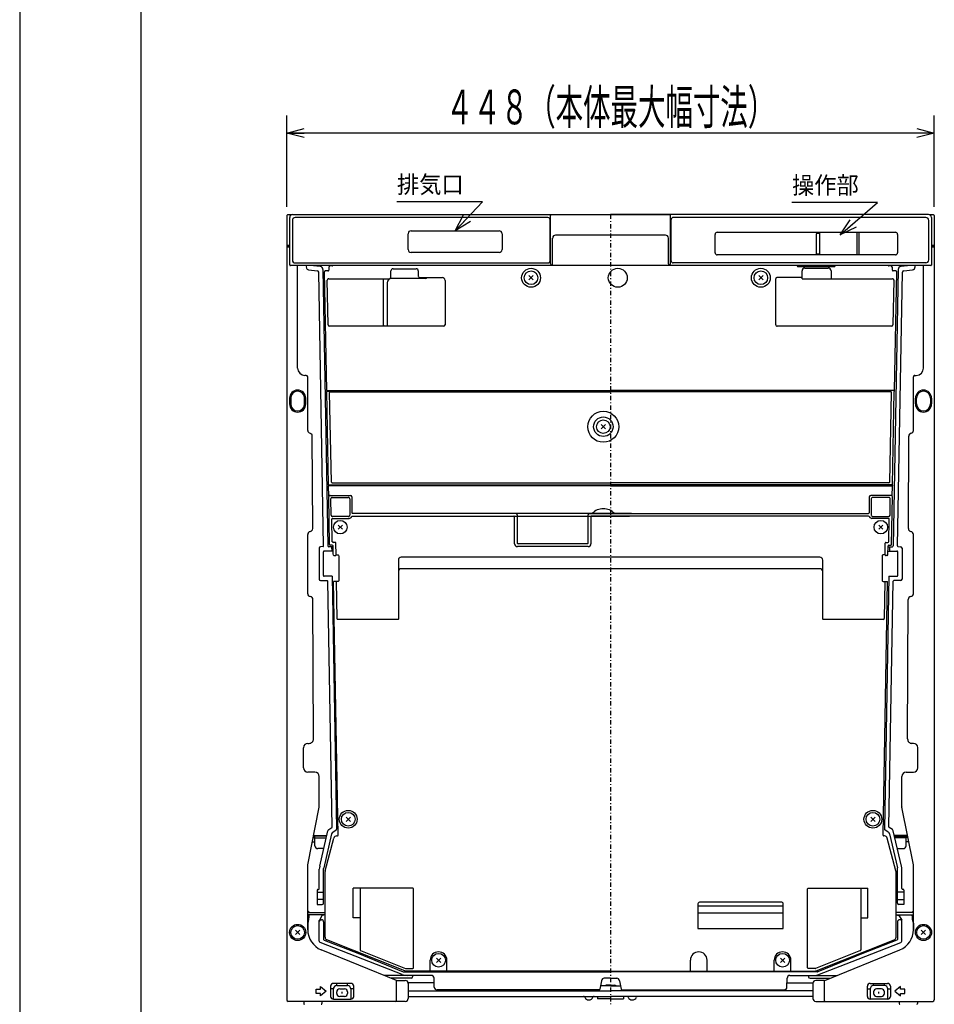
# Model space of a CAD drawing. Extents: x 0 to 420, y 0 to 297.
# Drawn here: x 0 to 105, y 67 to 180 of the extents above; entities that cross this region are included whole.
import ezdxf

# ---------------------------------------------------------------- set-up
doc = ezdxf.new("R2010")
doc.units = 0
doc.header["$MEASUREMENT"] = 0
doc.linetypes.add('CENTER', pattern=[1, 0.5, -0.25, 0, -0.25])
doc.layers.get('0').update_dxf_attribs({"color": 3})
for name, color, linetype in [('1', 7, 'Continuous'), ('82', 6, 'Continuous'), ('91', 191, 'Continuous'), ('93', 2, 'Continuous'), ('99', 3, 'Continuous')]:
    doc.layers.add(name, color=color, linetype=linetype)
doc.styles.add('ZU_SHPTB00003', font='monotxt', dxfattribs={"bigfont": 'bigfont'})
doc.styles.add('ZU_SHPTB00012', font='monotxt', dxfattribs={"width": 0.583333, "bigfont": 'bigfont'})
doc.dimstyles.new('ZU_DIMST37', dxfattribs={"dimtxt": 4, "dimasz": 2, "dimexe": 2, "dimexo": 1, "dimgap": 1, "dimtad": 3, "dimdec": 0, "dimzin": 0, "dimdsep": 46, "dimtxsty": 'ZU_SHPTB00012', "dimblk1": 'OPEN30', "dimblk2": 'OPEN30', "dimsah": 1, "dimcen": 0.09, "dimadec": 0, "dimazin": 0, "dimtfac": 1, "dimtdec": 0, "dimtmove": 0, "dimatfit": 3, "dimfxl": 1, "dimtolj": 1, "dimarcsym": 0})
doc.dimstyles.new('ZU_DIMST52', dxfattribs={"dimtxt": 0.18, "dimasz": 2, "dimexe": 0.18, "dimexo": 0.0625, "dimgap": 0.09, "dimtad": 0, "dimtih": 1, "dimtoh": 1, "dimdec": 4, "dimzin": 0, "dimdsep": 46, "dimtxsty": 'Standard', "dimblk": 'OPEN30', "dimcen": 0.09, "dimadec": 0, "dimazin": 0, "dimtfac": 1, "dimtdec": 4, "dimtofl": 0, "dimtmove": 0, "dimatfit": 3, "dimldrblk": 'OPEN30', "dimfxl": 1, "dimtolj": 1, "dimtzin": 0, "dimarcsym": 0})
doc.dimstyles.new('ZU_DIMST53', dxfattribs={"dimtxt": 0.18, "dimasz": 2, "dimexe": 0.18, "dimexo": 0.0625, "dimgap": 0.09, "dimtad": 0, "dimtih": 1, "dimtoh": 1, "dimdec": 4, "dimzin": 0, "dimdsep": 46, "dimtxsty": 'Standard', "dimblk": 'OPEN30', "dimcen": 0.09, "dimadec": 0, "dimazin": 0, "dimtfac": 1, "dimtdec": 4, "dimtofl": 0, "dimtmove": 0, "dimatfit": 3, "dimldrblk": 'OPEN30', "dimfxl": 1, "dimtolj": 1, "dimtzin": 0, "dimarcsym": 0})

# ---------------------------------------------------------------- blocks, each defined once
blk = doc.blocks.new('_OPEN30')
at = {"layer": '82', "color": 0, "linetype": 'Continuous', "lineweight": -3}
for p, q in [((-1, 0.267949), (0, 0)), ((0, 0), (-1, -0.267949)), ((0, 0), (-1, 0))]:
    blk.add_line(p, q, dxfattribs=at)
blk = doc.blocks.new('*D36')
at = {"layer": '91', "color": 0, "linetype": 'Continuous', "lineweight": -3}
for p, q in [((30.799397, 158.461502), (30.799397, 168.982651)), ((105.466087, 158.461502), (105.466087, 168.982651)), ((105.466087, 166.982651), (30.799397, 166.982651))]:
    blk.add_line(p, q, dxfattribs=at)
at = {"layer": '91', "color": 7, "linetype": 'Continuous', "lineweight": -3, "xscale": 2, "yscale": 2, "zscale": 2, "rotation": 180}
blk.add_blockref('_OPEN30', (30.799397, 166.982651), dxfattribs=at)
at = {"layer": '91', "color": 7, "linetype": 'Continuous', "lineweight": -3, "xscale": 2, "yscale": 2, "zscale": 2}
blk.add_blockref('_OPEN30', (105.466087, 166.982651), dxfattribs=at)
at = {"layer": '91', "color": 0, "linetype": 'Continuous', "lineweight": -3, "insert": (68.132713, 167.98259), "char_height": 4, "attachment_point": 8, "style": 'ZU_SHPTB00012'}
blk.add_mtext('\\W0.70;\\A1;\\W0.58;４４８（本体最大幅寸法）', dxfattribs=at)

msp = doc.modelspace()

# ---------------------------------------------------------------- linework, layer by layer
at = {"color": 7, "linetype": 'Continuous', "lineweight": -3}
for p, q in [((30.799, 157.462), (30.799, 67.045)), ((31.315, 157.545), (30.883, 157.545)), ((31.133, 151.783), (31.133, 157.248)), ((31.441, 156.903), (31.441, 152.337)), ((31.466, 157.581), (68.133, 157.581)), ((60.908, 157.237), (31.774, 157.237)), ((61.158, 152.253), (61.158, 156.987)), ((61.223, 157.462), (61.223, 157.465)), ((61.223, 157.462), (61.223, 157.465)), ((61.223, 151.887), (61.223, 157.462)), ((74.959, 157.545), (61.302, 157.545)), ((104.799, 157.581), (68.133, 157.581)), ((104.799, 157.581), (68.966, 157.581)), ((75.042, 151.887), (75.042, 157.462)), ((75.108, 152.253), (75.108, 156.987)), ((104.491, 157.245), (75.358, 157.245)), ((104.824, 152.345), (104.824, 156.912)), ((105.383, 157.545), (104.951, 157.545)), ((105.133, 157.248), (105.133, 151.758)), ((105.466, 157.462), (105.466, 67.045)), ((45.124, 155.712), (55.291, 155.712)), ((80.441, 155.545), (100.974, 155.545)), ((92.216, 155.545), (92.216, 152.928)), ((96.549, 155.545), (96.549, 152.928)), ((96.799, 152.928), (96.799, 155.545)), ((44.791, 153.545), (44.791, 155.378)), ((55.624, 155.378), (55.624, 153.545)), ((61.457, 151.887), (61.457, 154.878)), ((74.475, 155.212), (61.791, 155.212)), ((74.808, 151.887), (74.808, 154.878)), ((80.191, 153.178), (80.191, 155.295)), ((91.883, 153.062), (91.883, 155.378)), ((91.885, 153.062), (91.885, 155.378)), ((91.935, 155.428), (92.166, 155.428)), ((101.224, 155.295), (101.224, 153.178)), ((30.799, 154.045), (31.133, 154.045)), ((30.799, 153.878), (31.133, 153.878)), ((31.133, 153.962), (30.883, 153.962)), ((30.983, 153.962), (30.983, 154.045)), ((105.133, 154.045), (105.466, 154.045)), ((105.133, 153.962), (105.383, 153.962)), ((105.133, 153.878), (105.466, 153.878)), ((105.283, 154.045), (105.283, 153.962)), ((55.291, 153.212), (45.124, 153.212)), ((100.974, 152.928), (80.441, 152.928)), ((92.166, 153.012), (91.935, 153.012)), ((105.049, 151.7), (31.216, 151.7)), ((31.774, 152.003), (60.908, 152.003)), ((32.046, 139.874), (32.046, 151.68)), ((32.763, 151.255), (32.768, 151.256)), ((33.315, 151.214), (34.327, 151.11)), ((34.672, 151.577), (33.476, 151.7)), ((34.971, 151.251), (35.548, 119.377)), ((35.403, 137.302), (35.134, 150.993)), ((35.549, 151.078), (35.218, 151.078)), ((35.633, 151.495), (35.633, 151.161)), ((36.049, 151.662), (35.799, 151.662)), ((42.799, 150.35), (42.799, 151.078)), ((43.049, 151.328), (45.716, 151.328)), ((45.966, 151.078), (45.966, 150.495)), ((104.491, 152.003), (75.358, 152.003)), ((89.801, 151.58), (93.881, 151.58)), ((90.209, 150.184), (90.209, 151.078)), ((90.542, 151.412), (93.223, 151.412)), ((93.557, 151.078), (93.557, 150.184)), ((100.466, 151.662), (100.216, 151.662)), ((100.633, 151.161), (100.633, 151.495)), ((101.048, 151.078), (100.716, 151.078)), ((101.294, 151.251), (100.718, 119.377)), ((100.862, 137.302), (101.131, 150.993)), ((102.775, 151.7), (101.593, 151.576)), ((101.938, 151.11), (102.951, 151.216)), ((103.249, 151.547), (103.249, 151.7)), ((104.219, 139.874), (104.219, 151.7)), ((35.048, 119.384), (34.477, 150.947)), ((35.566, 144.886), (35.465, 150.014)), ((35.631, 150.184), (42.633, 150.184)), ((41.957, 144.824), (41.957, 150.184)), ((46.799, 150.212), (42.883, 150.212)), ((46.133, 150.328), (48.716, 150.328)), ((49.049, 149.995), (49.049, 144.889)), ((87.194, 144.889), (87.194, 150.184)), ((87.36, 150.35), (90.209, 150.35)), ((90.209, 150.184), (100.634, 150.184)), ((100.801, 150.014), (100.7, 144.886)), ((101.218, 119.384), (101.789, 150.947)), ((42.383, 149.712), (42.383, 144.723)), ((48.883, 144.723), (35.732, 144.723)), ((41.966, 144.736), (41.961, 144.741)), ((41.966, 144.723), (41.966, 144.736)), ((100.534, 144.723), (87.36, 144.723)), ((32.046, 140.712), (32.049, 140.712)), ((104.219, 140.712), (104.216, 140.712)), ((33.049, 139.041), (32.879, 139.041)), ((33.216, 132.693), (33.216, 138.874)), ((103.049, 132.693), (103.049, 138.874)), ((103.216, 139.045), (103.383, 139.045)), ((103.216, 139.041), (103.386, 139.041)), ((31.115, 136.412), (31.115, 135.745)), ((31.249, 136.412), (31.249, 135.745)), ((32.85, 135.745), (32.85, 136.412)), ((32.984, 135.745), (32.984, 136.412)), ((35.403, 137.302), (68.133, 137.302)), ((35.405, 137.219), (68.133, 137.219)), ((35.405, 137.219), (35.41, 137.192)), ((35.621, 126.438), (35.41, 137.192)), ((35.944, 126.743), (35.741, 137.077)), ((35.824, 137.162), (68.133, 137.162)), ((100.862, 137.302), (68.133, 137.302)), ((100.441, 137.162), (68.133, 137.162)), ((100.322, 126.743), (100.525, 137.077)), ((100.644, 126.438), (100.855, 137.192)), ((100.86, 137.219), (100.855, 137.192)), ((103.282, 135.745), (103.282, 136.412)), ((103.415, 135.745), (103.415, 136.412)), ((105.017, 136.412), (105.017, 135.745)), ((105.15, 136.412), (105.15, 135.745)), ((33.786, 121.375), (33.744, 132.042)), ((102.48, 121.375), (102.522, 132.042)), ((35.621, 126.438), (68.133, 126.438)), ((35.624, 126.355), (35.628, 126.328)), ((68.133, 126.328), (35.628, 126.328)), ((35.652, 125.124), (35.628, 126.328)), ((36.027, 126.662), (68.133, 126.662)), ((100.239, 126.662), (68.133, 126.662)), ((100.644, 126.438), (68.133, 126.438)), ((68.133, 126.328), (100.637, 126.328)), ((100.613, 125.124), (100.637, 126.328)), ((100.642, 126.355), (100.637, 126.328)), ((35.731, 119.543), (35.631, 125.042)), ((35.798, 125.212), (38.133, 125.212)), ((36.039, 124.975), (37.896, 124.975)), ((38.299, 125.045), (38.299, 123.212)), ((97.966, 125.045), (97.966, 123.212)), ((100.468, 125.212), (98.133, 125.212)), ((100.227, 124.975), (98.369, 124.975)), ((100.534, 119.543), (100.634, 125.042)), ((35.906, 122.945), (35.872, 124.805)), ((38.063, 124.808), (38.063, 122.948)), ((98.203, 124.808), (98.203, 122.948)), ((100.359, 122.945), (100.393, 124.805)), ((37.896, 122.782), (36.073, 122.782)), ((38.369, 122.808), (70.313, 122.808)), ((70.549, 123.128), (38.383, 123.128)), ((57.063, 119.641), (57.063, 122.725)), ((57.383, 122.962), (57.383, 119.712)), ((65.549, 119.712), (65.549, 122.962)), ((65.716, 123.128), (97.883, 123.128)), ((65.869, 122.725), (65.869, 119.641)), ((97.896, 122.808), (65.953, 122.808)), ((98.369, 122.782), (100.193, 122.782)), ((36.045, 119.863), (35.998, 122.473)), ((36.081, 122.558), (37.988, 122.558)), ((100.184, 122.558), (98.278, 122.558)), ((100.22, 119.863), (100.267, 122.473)), ((33.216, 113.871), (33.216, 120.714)), ((103.049, 113.871), (103.049, 120.714)), ((34.965, 119.299), (34.684, 119.296)), ((36.136, 119.295), (35.631, 119.295)), ((36.051, 119.462), (35.815, 119.462)), ((35.966, 119.295), (35.975, 118.791)), ((36.045, 119.863), (36.059, 119.877)), ((36.152, 118.377), (36.134, 119.38)), ((36.379, 119.795), (36.142, 119.795)), ((36.486, 118.339), (36.462, 119.713)), ((65.537, 119.308), (57.396, 119.308)), ((65.466, 119.628), (57.466, 119.628)), ((99.78, 118.339), (99.804, 119.713)), ((99.887, 119.795), (100.124, 119.795)), ((100.114, 118.377), (100.131, 119.38)), ((100.13, 119.295), (100.634, 119.295)), ((100.22, 119.863), (100.207, 119.877)), ((100.215, 119.462), (100.451, 119.462)), ((100.299, 119.295), (100.29, 118.791)), ((101.3, 119.299), (101.582, 119.296)), ((34.519, 119.13), (34.519, 115.56)), ((35.019, 115.965), (35.019, 118.708)), ((35.975, 118.791), (35.102, 118.791)), ((35.975, 118.791), (35.989, 118.777)), ((36.145, 118.777), (35.989, 118.777)), ((36.235, 118.295), (36.364, 118.295)), ((36.486, 118.339), (36.447, 118.299)), ((36.486, 118.339), (36.716, 118.339)), ((36.799, 118.255), (36.799, 115.364)), ((92.26, 118.089), (44.005, 118.089)), ((99.466, 118.255), (99.466, 115.364)), ((99.78, 118.339), (99.549, 118.339)), ((99.78, 118.339), (99.819, 118.299)), ((100.031, 118.295), (99.902, 118.295)), ((100.121, 118.777), (100.276, 118.777)), ((100.29, 118.791), (100.276, 118.777)), ((100.29, 118.791), (101.163, 118.791)), ((101.247, 115.965), (101.247, 118.708)), ((101.747, 119.13), (101.747, 115.56)), ((43.672, 117.756), (43.672, 110.955)), ((92.593, 110.955), (92.593, 117.756)), ((36.027, 115.882), (35.102, 115.882)), ((36.027, 115.882), (36.547, 86.744)), ((92.26, 116.755), (44.005, 116.755)), ((100.238, 115.882), (99.718, 86.744)), ((100.238, 115.882), (101.163, 115.882)), ((34.684, 115.393), (35.455, 115.387)), ((36.043, 87.007), (35.537, 115.305)), ((36.715, 86.046), (36.205, 115.295)), ((36.714, 115.295), (36.205, 115.295)), ((36.499, 115.295), (36.574, 111.004)), ((99.551, 86.046), (100.06, 115.295)), ((99.552, 115.295), (100.06, 115.295)), ((99.766, 115.291), (99.692, 111.004)), ((100.223, 87.007), (100.728, 115.305)), ((101.582, 115.393), (100.811, 115.387)), ((33.881, 97.13), (33.818, 113.209)), ((33.881, 97.13), (33.818, 113.209)), ((102.385, 97.13), (102.448, 113.209)), ((43.639, 110.922), (36.657, 110.922)), ((99.608, 110.922), (92.627, 110.922)), ((36.226, 105.791), (36.226, 105.792)), ((100.04, 105.791), (100.04, 105.792)), ((33.216, 96.628), (33.381, 96.628)), ((103.049, 96.628), (102.885, 96.628)), ((32.716, 93.795), (32.716, 96.128)), ((103.549, 93.795), (103.549, 96.128)), ((34.049, 93.295), (33.216, 93.295)), ((102.216, 93.295), (103.049, 93.295)), ((34.549, 89.311), (34.549, 92.795)), ((101.716, 89.311), (101.716, 92.795)), ((33.213, 82.612), (34.546, 89.279)), ((103.053, 82.612), (101.719, 89.279)), ((34.592, 82.48), (35.527, 86.532)), ((35.631, 86.683), (36.006, 86.936)), ((36.101, 86.397), (36.511, 86.673)), ((100.164, 86.397), (99.755, 86.673)), ((100.635, 86.683), (100.26, 86.936)), ((101.673, 82.48), (100.738, 86.532)), ((33.746, 85.278), (34.049, 85.278)), ((33.843, 85.765), (34.049, 85.765)), ((33.843, 85.762), (34.049, 85.762)), ((33.856, 85.828), (34.049, 85.828)), ((35.388, 85.928), (33.876, 85.928)), ((33.883, 85.828), (33.883, 85.928)), ((33.893, 86.012), (35.407, 86.012)), ((34.049, 84.828), (34.049, 85.928)), ((34.049, 85.745), (35.345, 85.745)), ((35.963, 86.196), (35.058, 82.273)), ((35.227, 81.92), (36.234, 85.714)), ((36.556, 85.962), (36.631, 85.962)), ((99.71, 85.962), (99.634, 85.962)), ((101.038, 81.92), (100.032, 85.714)), ((100.303, 86.196), (101.208, 82.273)), ((102.373, 86.012), (100.859, 86.012)), ((100.878, 85.928), (102.389, 85.928)), ((102.216, 85.745), (100.92, 85.745)), ((102.216, 84.828), (102.216, 85.928)), ((102.409, 85.828), (102.216, 85.828)), ((102.423, 85.762), (102.216, 85.762)), ((102.519, 85.278), (102.216, 85.278)), ((102.383, 85.828), (102.383, 85.928)), ((35.057, 84.495), (34.383, 84.495)), ((101.208, 84.495), (101.883, 84.495)), ((33.213, 75.145), (33.213, 82.612)), ((33.216, 77.312), (33.216, 82.612)), ((34.549, 79.878), (34.549, 82.105)), ((35.049, 78.212), (35.049, 82.199)), ((35.216, 74.271), (35.216, 81.835)), ((101.049, 74.271), (101.049, 81.835)), ((101.216, 78.212), (101.216, 82.199)), ((101.716, 79.878), (101.716, 82.105)), ((103.049, 77.312), (103.049, 82.612)), ((103.053, 75.145), (103.053, 82.612)), ((34.299, 79.712), (34.299, 78.045)), ((34.299, 79.462), (35.049, 79.462)), ((34.383, 79.795), (34.466, 79.795)), ((38.466, 76.494), (38.466, 79.929)), ((45.343, 79.922), (38.466, 79.922)), ((39.256, 79.922), (39.256, 72.811)), ((45.427, 70.751), (45.427, 79.839)), ((90.839, 70.751), (90.839, 79.839)), ((90.922, 79.922), (97.799, 79.922)), ((97.01, 79.922), (97.01, 72.811)), ((97.799, 76.494), (97.799, 79.929)), ((101.966, 79.462), (101.216, 79.462)), ((101.883, 79.795), (101.799, 79.795)), ((101.966, 79.712), (101.966, 78.045)), ((35.049, 78.628), (34.299, 78.628)), ((101.216, 78.628), (101.966, 78.628)), ((33.4, 77.129), (33.213, 77.316)), ((34.299, 78.045), (34.883, 78.045)), ((78.21, 78.135), (78.21, 75.293)), ((78.21, 77.878), (88.056, 77.878)), ((87.889, 78.301), (78.376, 78.301)), ((88.056, 75.293), (88.056, 78.135)), ((101.966, 78.045), (101.383, 78.045)), ((102.866, 77.129), (103.053, 77.316)), ((33.213, 77.128), (35.216, 77.128)), ((35.216, 76.862), (33.213, 76.862)), ((34.549, 73.826), (34.549, 76.204)), ((34.858, 76.749), (34.561, 76.246)), ((34.716, 76.294), (34.8, 76.294)), ((35.216, 76.84), (34.916, 76.789)), ((39.256, 76.501), (38.466, 76.501)), ((88.056, 77.045), (78.21, 77.045)), ((97.01, 76.501), (97.799, 76.501)), ((103.053, 77.128), (101.049, 77.128)), ((101.049, 76.862), (103.053, 76.862)), ((101.049, 76.84), (101.349, 76.789)), ((101.407, 76.749), (101.704, 76.246)), ((101.549, 76.294), (101.465, 76.294)), ((101.716, 73.826), (101.716, 76.204)), ((33.216, 75.867), (33.216, 75.078)), ((35.05, 76.044), (35.05, 74.021)), ((78.21, 75.293), (88.056, 75.293)), ((101.215, 76.044), (101.215, 74.021)), ((103.049, 75.867), (103.049, 75.078)), ((35.103, 73.943), (38.978, 72.441)), ((44.407, 70.402), (35.427, 73.961)), ((91.859, 70.402), (100.839, 73.961)), ((101.162, 73.943), (97.287, 72.441)), ((39.576, 71.764), (34.656, 73.67)), ((43.436, 69.307), (34.771, 72.829)), ((39.308, 72.734), (44.507, 70.673)), ((96.957, 72.734), (91.759, 70.673)), ((92.83, 69.307), (101.494, 72.829)), ((96.689, 71.764), (101.61, 73.67)), ((38.978, 72.441), (44.227, 70.3)), ((44.089, 69.993), (39.576, 71.764)), ((47.335, 70.378), (47.335, 71.628)), ((49.264, 70.378), (49.264, 71.628)), ((77.335, 70.378), (77.335, 71.628)), ((79.264, 70.378), (79.264, 71.628)), ((87.001, 70.378), (87.001, 71.628)), ((88.931, 70.378), (88.931, 71.628)), ((92.029, 69.936), (96.689, 71.764)), ((97.287, 72.441), (92.039, 70.3)), ((68.133, 70.378), (44.53, 70.378)), ((44.537, 70.668), (45.343, 70.668)), ((68.133, 70.378), (91.736, 70.378)), ((91.728, 70.668), (90.922, 70.668)), ((47.443, 69.878), (42.031, 69.878)), ((45.133, 69.562), (42.81, 69.562)), ((43.436, 69.307), (43.435, 69.304)), ((43.466, 66.962), (43.466, 69.239)), ((43.499, 69.295), (44.466, 69.295)), ((44.258, 70.294), (68.133, 70.294)), ((45.299, 69.878), (45.299, 69.728)), ((47.794, 68.539), (47.776, 69.551)), ((67.084, 69.269), (66.91, 68.28)), ((68.133, 69.545), (67.412, 69.545)), ((92.007, 70.294), (68.133, 70.294)), ((68.133, 69.545), (68.853, 69.545)), ((69.181, 69.269), (69.356, 68.28)), ((88.472, 68.539), (88.489, 69.551)), ((88.823, 69.878), (94.234, 69.878)), ((90.966, 69.878), (90.966, 69.728)), ((91.133, 69.562), (93.455, 69.562)), ((92.767, 69.295), (91.799, 69.295)), ((92.799, 66.962), (92.799, 69.239)), ((92.83, 69.307), (92.831, 69.304)), ((34.185, 67.795), (34.185, 68.295)), ((34.185, 68.295), (34.685, 68.295)), ((34.685, 68.295), (34.685, 68.587)), ((34.685, 68.587), (35.352, 68.045)), ((35.852, 68.628), (35.852, 67.462)), ((36.174, 68.312), (35.852, 68.312)), ((36.174, 67.13), (36.174, 68.312)), ((38.183, 68.959), (36.183, 68.959)), ((36.558, 68.695), (36.558, 68.959)), ((36.558, 68.695), (37.808, 68.695)), ((36.908, 68.32), (37.458, 68.32)), ((37.808, 68.695), (37.808, 68.959)), ((38.192, 68.312), (38.192, 67.13)), ((38.514, 68.312), (38.192, 68.312)), ((38.514, 67.462), (38.514, 68.628)), ((47.785, 69.012), (44.795, 69.012)), ((44.799, 68.962), (44.799, 67.212)), ((66.828, 68.212), (48.127, 68.212)), ((68.133, 68.678), (66.98, 68.678)), ((68.133, 68.733), (67.633, 68.733)), ((68.133, 68.733), (68.633, 68.733)), ((68.133, 68.678), (69.286, 68.678)), ((69.438, 68.212), (88.139, 68.212)), ((88.48, 69.012), (91.47, 69.012)), ((91.466, 68.962), (91.466, 67.212)), ((97.752, 67.462), (97.752, 68.628)), ((97.752, 68.312), (98.074, 68.312)), ((98.074, 68.312), (98.074, 67.13)), ((98.083, 68.959), (100.083, 68.959)), ((98.458, 68.695), (98.458, 68.959)), ((99.708, 68.695), (98.458, 68.695)), ((99.358, 68.32), (98.808, 68.32)), ((99.708, 68.695), (99.708, 68.959)), ((100.092, 67.13), (100.092, 68.312)), ((100.092, 68.312), (100.414, 68.312)), ((100.414, 68.628), (100.414, 67.462)), ((101.581, 68.587), (100.914, 68.045)), ((101.581, 68.587), (100.914, 68.045)), ((101.581, 68.295), (101.581, 68.587)), ((102.081, 68.295), (101.581, 68.295)), ((102.081, 67.795), (102.081, 68.295)), ((34.685, 67.795), (34.185, 67.795)), ((35.352, 68.045), (34.685, 67.503)), ((34.685, 67.503), (34.685, 67.795)), ((36.183, 67.13), (38.183, 67.13)), ((36.558, 67.803), (36.558, 67.97)), ((37.458, 67.453), (36.908, 67.453)), ((37.808, 67.97), (37.808, 67.803)), ((44.799, 68.095), (68.133, 68.095)), ((44.799, 67.462), (68.133, 67.462)), ((66.633, 67.462), (66.633, 67.195)), ((68.133, 67.195), (66.633, 67.195)), ((91.466, 68.095), (68.133, 68.095)), ((91.466, 67.462), (68.133, 67.462)), ((68.133, 67.195), (69.633, 67.195)), ((69.633, 67.462), (69.633, 67.195)), ((100.083, 67.13), (98.083, 67.13)), ((98.458, 67.97), (98.458, 67.803)), ((98.808, 67.453), (99.358, 67.453)), ((99.708, 67.803), (99.708, 67.97)), ((100.914, 68.045), (101.581, 67.503)), ((100.914, 68.045), (101.581, 67.503)), ((101.581, 67.503), (101.581, 67.795)), ((101.581, 67.795), (102.081, 67.795)), ((44.466, 66.878), (30.966, 66.878)), ((32.749, 66.878), (32.749, 66.628)), ((34.849, 66.878), (34.849, 66.628)), ((91.799, 66.878), (105.299, 66.878)), ((101.416, 66.878), (101.416, 66.628)), ((103.516, 66.878), (103.516, 66.628))]:
    msp.add_line(p, q, dxfattribs=at)
at = {"color": 3, "linetype": 'CENTER', "lineweight": -3}
msp.add_line((68.133, 157.581), (68.133, 66.545), dxfattribs=at)
at = {"color": 3, "linetype": 'Continuous', "lineweight": -3}
for p, q in [((61.307, 151.804), (61.374, 151.804)), ((74.959, 151.804), (74.891, 151.804)), ((37.183, 67.803), (37.183, 67.97)), ((99.083, 67.803), (99.083, 67.97))]:
    msp.add_line(p, q, dxfattribs=at)
at = {"color": 7, "linetype": 'Continuous', "lineweight": -3}
for centre, radius in [((58.966, 150.295), 1.091), ((68.966, 150.295), 1.091), ((85.466, 150.295), 1.091), ((67.299, 133.128), 1.79), ((67.299, 133.128), 1.124), ((37.883, 87.878), 1.026), ((98.383, 87.878), 1.026), ((32.049, 74.828), 0.934), ((104.216, 74.828), 0.934)]:
    msp.add_circle(centre, radius, dxfattribs=at)
for centre, radius, start, end in [((30.883, 157.462), 0.0833, 90, 180), ((31.466, 157.248), 0.333, 90.00064, 179.99936), ((31.774, 156.903), 0.333, 90, 180), ((60.908, 156.987), 0.25, 0, 90), ((61.302, 157.466), 0.0792, 90.01381, 179.99274), ((74.959, 157.462), 0.0833, 0.00791, 89.98555), ((75.358, 156.995), 0.25, 90, 180), ((104.491, 156.912), 0.333, 360, 90), ((104.799, 157.248), 0.333, 0.00064, 89.99936), ((105.383, 157.462), 0.0833, 0, 90), ((45.124, 155.378), 0.333, 90, 180), ((55.291, 155.378), 0.333, 0, 90), ((80.441, 155.295), 0.25, 90, 180), ((100.974, 155.295), 0.25, 0, 90), ((61.792, 154.878), 0.333, 90.23209, 179.99813), ((74.473, 154.878), 0.333, 0.00187, 89.76791), ((91.935, 155.378), 0.05, 90.01084, 179.99789), ((92.166, 155.378), 0.05, 0, 90), ((30.883, 153.878), 0.0833, 90, 180), ((45.124, 153.545), 0.333, 180, 270), ((55.291, 153.545), 0.333, 270, 0), ((105.383, 153.878), 0.0833, 0, 90), ((31.774, 152.337), 0.333, 180, 270), ((60.908, 152.253), 0.25, 270, 360), ((75.358, 152.253), 0.25, 180, 270), ((75.358, 152.253), 0.25, 180, 270), ((80.441, 153.178), 0.25, 180, 270), ((91.935, 153.062), 0.05, 180.00211, 269.98916), ((92.166, 153.062), 0.05, 270, 360), ((100.974, 153.178), 0.25, 270, 0), ((104.491, 152.345), 0.333, 270, 0), ((33.349, 151.546), 0.333, 152.38918, 264.13), ((34.31, 150.944), 0.167, 1.03625, 84.13), ((43.049, 151.078), 0.25, 89.97854, 180.02146), ((43.049, 151.078), 0.25, 89.99601, 180.00399), ((45.716, 151.078), 0.25, 359.97854, 90.02146), ((45.716, 151.078), 0.25, 0.01372, 89.98628), ((89.801, 151.746), 0.167, 202.52446, 270.00293), ((90.542, 151.078), 0.333, 89.99726, 180.00274), ((93.223, 151.078), 0.333, 359.99725, 90.00268), ((93.881, 151.746), 0.167, 269.99645, 343.94026), ((101.955, 150.944), 0.167, 95.98, 178.96375), ((102.916, 151.547), 0.333, 275.98, 0), ((105.049, 151.783), 0.0833, 270.00527, 359.99473), ((35.631, 150.018), 0.166, 89.85219, 181.27172), ((42.883, 149.712), 0.5, 90, 180), ((46.133, 150.495), 0.167, 179.99677, 270.00323), ((46.799, 150.378), 0.167, 270, 342.97131), ((48.716, 149.995), 0.333, 359.98314, 90.01686), ((48.716, 149.995), 0.333, 0.0112, 89.9888), ((87.36, 150.184), 0.166, 89.85723, 180.14277), ((100.635, 150.018), 0.166, 358.72828, 90.14781), ((35.732, 144.889), 0.166, 180.986, 270.13791), ((87.36, 144.889), 0.166, 179.85723, 270.14277), ((100.534, 144.889), 0.166, 269.86209, 359.014), ((32.879, 139.874), 0.833, 180, 270), ((103.383, 139.878), 0.833, 270, 0), ((103.386, 139.874), 0.833, 270, 0), ((33.049, 138.874), 0.167, 0, 90), ((103.216, 138.878), 0.167, 90, 180.00023), ((103.216, 138.874), 0.167, 90, 180), ((32.049, 136.412), 0.934, 0, 180), ((104.216, 136.412), 0.934, 0, 180), ((32.049, 136.412), 0.801, 0, 180), ((104.216, 136.412), 0.801, 0, 180), ((32.049, 135.745), 0.934, 180, 0), ((32.049, 135.745), 0.801, 180, 0), ((104.216, 135.745), 0.934, 180, 0), ((104.216, 135.745), 0.801, 180, 0), ((33.549, 132.693), 0.333, 180, 257.95254), ((33.41, 132.041), 0.333, 0.22513, 77.95253), ((102.855, 132.041), 0.333, 102.04747, 179.77487), ((102.716, 132.693), 0.333, 282.04746, 0), ((35.798, 125.045), 0.167, 90, 181.04163), ((36.039, 124.808), 0.166, 89.96652, 181.07511), ((37.896, 124.808), 0.166, 359.96814, 90.03186), ((38.133, 125.045), 0.167, 0, 90), ((98.133, 125.045), 0.167, 90, 180), ((98.369, 124.808), 0.166, 89.96814, 180.03186), ((100.227, 124.808), 0.166, 358.92489, 90.03348), ((100.468, 125.045), 0.167, 358.95837, 90), ((36.073, 122.948), 0.166, 181.01131, 270.03032), ((37.896, 122.948), 0.166, 269.96814, 0.03186), ((37.988, 122.891), 0.333, 270.02331, 336.45173), ((38.383, 123.212), 0.0833, 180, 270), ((57.216, 122.962), 0.167, 0, 90), ((65.716, 122.962), 0.167, 90, 180), ((67.299, 121.878), 1.79, 44.39552, 135.60448), ((97.883, 123.212), 0.0833, 270, 0), ((98.278, 122.891), 0.333, 203.54827, 269.97669), ((98.369, 122.948), 0.166, 179.96814, 270.03186), ((100.193, 122.948), 0.166, 269.96968, 358.98869), ((33.549, 120.714), 0.333, 98.38671, 180), ((33.452, 121.374), 0.333, 278.38671, 0.22513), ((102.813, 121.374), 0.333, 179.77487, 261.61329), ((102.716, 120.714), 0.333, 0, 81.61329), ((34.685, 119.13), 0.167, 90.5, 180), ((34.964, 119.382), 0.0833, 270.5, 1.03625), ((35.815, 119.545), 0.0833, 181.04163, 270), ((36.051, 119.378), 0.0833, 0.99759, 90), ((57.396, 119.641), 0.333, 180.02342, 269.97658), ((57.466, 119.712), 0.0833, 180, 270), ((65.466, 119.712), 0.0833, 270, 0), ((65.536, 119.641), 0.333, 270.02342, 359.97658), ((100.215, 119.378), 0.0833, 90, 179.00241), ((100.451, 119.545), 0.0833, 270, 358.95837), ((101.301, 119.382), 0.0833, 178.96375, 269.5), ((101.58, 119.13), 0.167, 0, 89.5), ((44.005, 117.756), 0.333, 90.02508, 179.97492), ((92.26, 117.756), 0.333, 0.02508, 89.97492), ((44.005, 116.422), 0.333, 90.02508, 179.97492), ((92.26, 116.422), 0.333, 0.02508, 89.97492), ((34.685, 115.56), 0.167, 180, 269.5), ((35.454, 115.303), 0.0833, 1.02303, 89.5), ((36.658, 115.453), 0.167, 289.55273, 317.46663), ((36.658, 115.453), 0.167, 317.4419, 320.15643), ((36.657, 115.453), 0.167, 320.15569, 325.67516), ((36.658, 115.453), 0.167, 325.67926, 328.23279), ((99.608, 115.453), 0.167, 211.92117, 250.44727), ((100.812, 115.303), 0.0833, 90.5, 178.97697), ((101.58, 115.56), 0.167, 270.5, 0), ((33.549, 113.871), 0.333, 180, 264.39211), ((33.484, 113.207), 0.333, 0.22513, 84.39211), ((102.781, 113.207), 0.333, 95.60789, 179.77487), ((102.716, 113.871), 0.333, 275.60789, 0), ((33.216, 96.128), 0.5, 90, 180), ((33.381, 97.128), 0.5, 270, 0.22513), ((102.885, 97.128), 0.5, 179.77487, 270), ((103.049, 96.128), 0.5, 0, 90), ((33.216, 93.795), 0.5, 180, 270), ((34.049, 92.795), 0.5, 0, 90), ((102.216, 92.795), 0.5, 90, 180), ((103.049, 93.795), 0.5, 270, 0), ((34.383, 89.311), 0.167, 348.69007, 0), ((101.883, 89.311), 0.167, 180, 191.30993), ((35.771, 86.476), 0.25, 123.99892, 167.00738), ((36.288, 86.121), 0.333, 123.99892, 167.01), ((35.959, 87.005), 0.0833, 303.99892, 1.02303), ((99.978, 86.121), 0.333, 12.99, 56.00108), ((100.306, 87.005), 0.0833, 178.97697, 236.00108), ((100.495, 86.476), 0.25, 12.99262, 56.00108), ((36.556, 85.628), 0.333, 90, 165.14139), ((36.631, 86.045), 0.0833, 270, 0.99759), ((99.634, 86.045), 0.0833, 179.00241, 270), ((99.71, 85.628), 0.333, 14.85861, 90), ((34.383, 84.828), 0.333, 180, 270), ((101.883, 84.828), 0.333, 270, 0), ((36.216, 82.105), 1.667, 167.00738, 180), ((35.383, 82.199), 0.333, 167.01, 180), ((35.549, 81.835), 0.333, 165.14139, 180), ((100.716, 81.835), 0.333, 0, 14.85861), ((100.883, 82.199), 0.333, 0, 12.99), ((100.049, 82.105), 1.667, 0, 12.99262), ((34.383, 79.712), 0.0833, 90, 180), ((34.466, 79.878), 0.0833, 270, 0), ((101.799, 79.878), 0.0833, 180, 270), ((101.883, 79.712), 0.0833, 0, 90), ((34.883, 78.212), 0.167, 270, 0), ((78.376, 78.135), 0.167, 89.98441, 180.01559), ((87.889, 78.135), 0.167, 359.98441, 90.01559), ((101.383, 78.212), 0.167, 180, 270), ((30.283, 76.862), 3.1, 341.07288, 0), ((34.633, 76.204), 0.0833, 149.41231, 180), ((34.8, 76.044), 0.25, 0.0001, 90), ((34.93, 76.707), 0.0833, 99.65767, 149.41231), ((101.465, 76.044), 0.25, 90, 179.9999), ((101.335, 76.707), 0.0833, 30.58769, 80.34233), ((101.633, 76.204), 0.0833, 0, 30.58769), ((105.983, 76.862), 3.1, 180, 198.92712), ((35.713, 75.145), 2.5, 180, 247.87806), ((100.553, 75.145), 2.5, 292.12194, 0), ((34.716, 73.826), 0.167, 180, 248.81742), ((35.133, 74.021), 0.0833, 180.00046, 248.81696), ((35.549, 74.271), 0.333, 180, 248.3768), ((100.716, 74.271), 0.333, 291.6232, 0), ((101.132, 74.021), 0.0833, 291.18304, 359.99954), ((101.549, 73.826), 0.167, 291.18258, 0), ((39.338, 72.811), 0.0829, 179.86047, 248.51634), ((96.927, 72.811), 0.0829, 291.48366, 0.13953), ((48.299, 71.628), 0.965, 0, 180), ((78.299, 71.628), 0.965, 0, 180), ((87.966, 71.628), 0.965, 0, 180), ((44.53, 70.712), 0.333, 248.3768, 270), ((91.736, 70.712), 0.333, 270, 291.6232), ((43.383, 69.239), 0.0833, 0, 67.87806), ((43.499, 69.462), 0.167, 247.87806, 270), ((44.698, 71.545), 1.667, 248.58281, 270), ((44.466, 68.962), 0.333, 0, 90), ((45.133, 69.728), 0.167, 270, 0), ((47.443, 69.545), 0.333, 1, 90), ((67.412, 69.212), 0.333, 90, 170), ((68.853, 69.212), 0.333, 10, 90), ((88.823, 69.545), 0.333, 90, 179), ((91.133, 69.728), 0.167, 180, 270), ((91.799, 68.962), 0.333, 90, 180), ((92.767, 69.462), 0.167, 270, 292.12194), ((92.883, 69.239), 0.0833, 112.12194, 180), ((36.183, 68.628), 0.331, 90, 180), ((36.558, 68.312), 0.384, 90, 180), ((36.908, 67.97), 0.35, 90, 180), ((37.458, 67.97), 0.35, 0, 90), ((37.808, 68.312), 0.384, 0, 90), ((38.183, 68.628), 0.331, 0, 90), ((48.127, 68.545), 0.333, 181, 270), ((66.828, 68.295), 0.0833, 270, 350), ((67.673, 68.402), 0.333, 96.95764, 123.13669), ((68.592, 68.402), 0.333, 56.86331, 83.04236), ((69.438, 68.295), 0.0833, 190, 270), ((88.139, 68.545), 0.333, 270, 359), ((98.083, 68.628), 0.331, 90, 180), ((98.458, 68.312), 0.384, 90, 180), ((98.808, 67.97), 0.35, 90, 180), ((99.358, 67.97), 0.35, 0, 90), ((99.708, 68.312), 0.384, 0, 90), ((100.083, 68.628), 0.331, 0, 90), ((30.966, 67.045), 0.167, 180, 270), ((36.183, 67.462), 0.331, 180, 270), ((36.908, 67.803), 0.35, 180, 270), ((37.458, 67.803), 0.35, 270, 0), ((38.183, 67.462), 0.331, 270, 360), ((44.466, 67.212), 0.333, 270, 0), ((65.004, 67.295), 0.167, 22.96968, 90), ((65.633, 67.562), 0.517, 202.96968, 337.03032), ((66.262, 67.295), 0.167, 90, 157.03032), ((70.004, 67.295), 0.167, 22.96968, 90), ((70.633, 67.562), 0.517, 202.96968, 337.03032), ((71.262, 67.295), 0.167, 90, 157.03032), ((91.799, 67.212), 0.333, 180, 270), ((98.083, 67.462), 0.331, 180, 270), ((98.808, 67.803), 0.35, 180, 270), ((99.358, 67.803), 0.35, 270, 0), ((100.083, 67.462), 0.331, 270, 360), ((105.299, 67.045), 0.167, 270, 0), ((32.833, 66.628), 0.0833, 180, 270), ((34.766, 66.628), 0.0833, 270, 0), ((43.383, 66.962), 0.0833, 270, 0), ((92.883, 66.962), 0.0833, 180, 270), ((101.499, 66.628), 0.0833, 180, 270), ((103.433, 66.628), 0.0833, 270, 0)]:
    msp.add_arc(centre, radius, start, end, dxfattribs=at)
at = {"color": 3, "linetype": 'Continuous', "lineweight": -3}
for centre, radius, start, end in [((31.216, 151.783), 0.0833, 180, 270), ((61.307, 151.887), 0.0833, 180, 270), ((61.374, 151.887), 0.0833, 270, 0), ((74.891, 151.887), 0.0833, 180, 270), ((74.959, 151.887), 0.0833, 270, 0), ((42.633, 150.35), 0.167, 270, 359.9995), ((48.883, 144.889), 0.167, 270, 0), ((38.369, 122.725), 0.0833, 90, 156.45173), ((97.896, 122.725), 0.0833, 23.54827, 90), ((36.081, 122.475), 0.0833, 90, 181.04163), ((100.184, 122.475), 0.0833, 358.95837, 90), ((36.657, 111.005), 0.0833, 180.99759, 270), ((43.639, 110.955), 0.0333, 270, 0), ((92.627, 110.955), 0.0333, 180, 270), ((99.608, 111.005), 0.0833, 270, 359.00241), ((45.343, 79.839), 0.0833, 0, 90), ((90.922, 79.839), 0.0833, 90, 180), ((34.716, 76.127), 0.167, 90, 180), ((101.549, 76.127), 0.167, 0, 90), ((44.537, 70.751), 0.0833, 248.3768, 270), ((45.343, 70.751), 0.0833, 270, 0), ((90.922, 70.751), 0.0833, 180, 270), ((91.728, 70.751), 0.0833, 270, 291.6232), ((44.258, 70.377), 0.0833, 247.80723, 270), ((91.725, 70.712), 0.833, 270, 291.41719), ((92.007, 70.377), 0.0833, 270, 292.19277)]:
    msp.add_arc(centre, radius, start, end, dxfattribs=at)
at = {"color": 7, "linetype": 'Continuous', "lineweight": -3}
for centre, major_axis, ratio, start_param, end_param in [((34.638, 151.246), (0.245, 0.226), 0.999932, 5.5580892, 0.7250961), ((35.218, 150.995), (-0.0595, 0.0583), 0.999922, 5.488018, 0.7951673), ((35.549, 151.161), (-0.0589, 0.0589), 0.999924, 2.3562326, 3.9269527), ((35.799, 151.495), (-0.118, 0.118), 0.999924, 5.4978252, 0.7853601), ((36.049, 151.745), (-0.0589, 0.0589), 0.999924, 2.3562326, 3.3609545), ((100.216, 151.745), (0.0589, 0.0589), 0.999924, 2.9222309, 3.9269527), ((100.466, 151.495), (0.118, 0.118), 0.999924, 5.4978252, 0.7853601), ((100.716, 151.161), (0.0589, 0.0589), 0.999924, 2.3562326, 3.9269527), ((101.048, 150.995), (0.0595, 0.0583), 0.999922, 5.488018, 0.7951673), ((101.627, 151.245), (-0.246, 0.225), 0.999932, 5.5590491, 0.7241362), ((41.962, 144.824), (0, 0.0833), 0.052408, 1.5707963, 3.0892328), ((35.404, 137.302), (-0.0016, 0.0833), 0.008725, 1.5706251, 3.0890616), ((35.824, 137.078), (-0.0597, 0.0585), 0.99721, 5.4893758, 0.7938095), ((100.441, 137.078), (0.0597, 0.0585), 0.99721, 5.4893758, 0.7938095), ((100.862, 137.302), (0.0016, 0.0833), 0.008725, 3.1941237, 4.7125602), ((35.622, 126.438), (-0.0016, 0.0833), 0.008725, 1.5706251, 3.0890616), ((36.027, 126.745), (0.0585, 0.0597), 0.997317, 2.3673455, 3.9158399), ((100.239, 126.745), (-0.0585, 0.0597), 0.997317, 2.3673455, 3.9158399), ((100.644, 126.438), (0.0016, 0.0833), 0.008725, 3.1941237, 4.7125602), ((35.631, 119.378), (0.0833, 0), 0.999962, 3.1596778, 4.712389), ((36.142, 119.878), (0.0585, 0.0596), 0.997313, 2.3666293, 3.916556), ((36.378, 119.711), (0.0586, 0.0596), 0.997311, 5.5078387, 0.7753467), ((99.887, 119.711), (-0.0586, 0.0596), 0.997311, 5.5078387, 0.7753467), ((100.123, 119.878), (-0.0585, 0.0596), 0.997313, 2.3666293, 3.916556), ((100.634, 119.378), (0.0833, 0), 0.999962, 4.712389, 6.2651001), ((35.102, 118.708), (-0.0589, 0.0589), 0.999924, 5.4978252, 0.7853601), ((36.235, 118.378), (-0.0015, 0.0834), 0.998629, 1.5707963, 3.1242053), ((36.364, 118.299), (0.0833, 0), 0.0524, 4.7133039, 6.2317404), ((36.716, 118.255), (0, 0.0834), 0.99863, 4.9369681, 0), ((99.549, 118.255), (0, 0.0834), 0.99863, 0, 1.570806), ((99.902, 118.299), (0.0833, 0), 0.0524, 3.1930376, 4.711474), ((100.031, 118.378), (0.0015, 0.0834), 0.998629, 3.15898, 4.712389), ((101.163, 118.708), (0.0589, 0.0589), 0.999924, 5.4978252, 0.7853601), ((35.102, 115.965), (0.0589, 0.0589), 0.999924, 2.3562326, 3.9269527), ((101.163, 115.965), (-0.0589, 0.0589), 0.999924, 2.3562326, 3.9269527), ((36.464, 86.743), (0.0691, 0.0466), 0.999946, 4.712389, 5.7076721), ((99.801, 86.743), (-0.0691, 0.0466), 0.999946, 0.5755132, 1.5707963), ((78.126, 75.293), (0.0833, 0), 0.052408, 6.2308254, 6.265732), ((88.139, 75.293), (0.0833, 0), 0.052408, 3.1590459, 3.1939525)]:
    msp.add_ellipse(centre, major_axis=major_axis, ratio=ratio, start_param=start_param, end_param=end_param, dxfattribs=at)
for points in [[(56.992, 122.807), (56.988, 122.808), (56.984, 122.808), (56.98, 122.808)], [(57.005, 122.804), (57.001, 122.805), (56.997, 122.807), (56.992, 122.807)], [(57.017, 122.799), (57.013, 122.801), (57.009, 122.803), (57.005, 122.804)], [(57.028, 122.792), (57.025, 122.795), (57.021, 122.797), (57.017, 122.799)], [(57.038, 122.784), (57.035, 122.787), (57.032, 122.79), (57.028, 122.792)], [(57.047, 122.774), (57.044, 122.777), (57.042, 122.781), (57.038, 122.784)], [(57.054, 122.763), (57.052, 122.766), (57.05, 122.77), (57.047, 122.774)], [(57.059, 122.75), (57.057, 122.755), (57.056, 122.759), (57.054, 122.763)], [(57.062, 122.738), (57.061, 122.742), (57.06, 122.746), (57.059, 122.75)], [(57.063, 122.725), (57.063, 122.729), (57.062, 122.733), (57.062, 122.738)], [(65.87, 122.738), (65.87, 122.733), (65.87, 122.729), (65.869, 122.725)], [(65.873, 122.75), (65.872, 122.746), (65.871, 122.742), (65.87, 122.738)], [(65.878, 122.763), (65.876, 122.759), (65.875, 122.755), (65.873, 122.75)], [(65.885, 122.774), (65.883, 122.77), (65.88, 122.766), (65.878, 122.763)], [(65.894, 122.784), (65.891, 122.781), (65.888, 122.777), (65.885, 122.774)], [(65.904, 122.792), (65.9, 122.79), (65.897, 122.787), (65.894, 122.784)], [(65.915, 122.799), (65.911, 122.797), (65.907, 122.795), (65.904, 122.792)], [(65.927, 122.804), (65.923, 122.803), (65.919, 122.801), (65.915, 122.799)], [(65.94, 122.807), (65.936, 122.807), (65.931, 122.805), (65.927, 122.804)], [(65.953, 122.808), (65.948, 122.808), (65.944, 122.808), (65.94, 122.807)]]:
    msp.add_open_spline(points, degree=3, dxfattribs=at)
at = {"layer": '1', "linetype": 'Continuous', "lineweight": -3}
for p, q in [((58.719, 150.047), (59.214, 150.542)), ((58.719, 150.542), (59.214, 150.047)), ((85.219, 150.047), (85.714, 150.542)), ((85.219, 150.542), (85.714, 150.047)), ((67.052, 132.881), (67.547, 133.376)), ((67.052, 133.376), (67.547, 132.881)), ((36.719, 121.297), (37.214, 121.792)), ((36.719, 121.792), (37.214, 121.297)), ((99.052, 121.297), (99.547, 121.792)), ((99.052, 121.792), (99.547, 121.297)), ((37.635, 87.631), (38.13, 88.126)), ((37.635, 88.126), (38.13, 87.631)), ((98.135, 87.631), (98.63, 88.126)), ((98.135, 88.126), (98.63, 87.631)), ((31.802, 74.581), (32.297, 75.076)), ((31.802, 75.076), (32.297, 74.581)), ((103.969, 74.581), (104.464, 75.076)), ((103.969, 75.076), (104.464, 74.581)), ((48.052, 71.381), (48.547, 71.876)), ((48.052, 71.876), (48.547, 71.381)), ((87.719, 71.381), (88.214, 71.876)), ((87.719, 71.876), (88.214, 71.381))]:
    msp.add_line(p, q, dxfattribs=at)
for centre in [(58.966, 150.295), (85.466, 150.295), (67.299, 133.128), (36.966, 121.545), (99.299, 121.545), (37.883, 87.878), (98.383, 87.878), (32.049, 74.828), (104.216, 74.828), (48.299, 71.628), (87.966, 71.628)]:
    msp.add_circle(centre, 0.783, dxfattribs=at)
for p in [(58.966, 150.295), (85.466, 150.295), (67.299, 133.128), (36.966, 121.545), (99.299, 121.545), (37.883, 87.878), (98.383, 87.878), (32.049, 74.828), (104.216, 74.828), (48.299, 71.628), (87.966, 71.628)]:
    msp.add_point(p, dxfattribs=at)
at = {"layer": '99', "linetype": 'Continuous', "lineweight": -3}
for p, q in [((0, 297), (0, 0)), ((14, 7.5), (14, 289.5))]:
    msp.add_line(p, q, dxfattribs=at)

# ---------------------------------------------------------------- texts
at = {"layer": '93', "linetype": 'Continuous', "lineweight": -3, "char_height": 2, "attachment_point": 7, "style": 'ZU_SHPTB00003'}
for s, insert in [('\\W0.94;排気口', (43.5, 160.055)), ('\\W0.94;操作部', (89.053, 159.961))]:
    msp.add_mtext(s, dxfattribs=dict(at, insert=insert))

# ---------------------------------------------------------------- dimensions: what is measured, and where the dimension line sits
at = {"layer": '91', "linetype": 'Continuous', "lineweight": -3}
dim = msp.add_linear_dim(base=(105.466, 166.983), p1=(105.466, 157.462), p2=(30.799, 157.462), angle=180, text='\\A1;４４８（本体最大幅寸法）', dimstyle='ZU_DIMST37', override={"dimpost": '<>'}, dxfattribs=at)
dim.commit()
dim.dimension.update_dxf_attribs({"geometry": '*D36', "text_midpoint": (68.133, 169.983)})

# ---------------------------------------------------------------- leaders
at = {"layer": '93', "linetype": 'Continuous', "lineweight": -3}
for points, dimstyle in [([(50.208, 155.712), (53.375, 159.055), (43.5, 159.055)], 'ZU_DIMST52'), ([(94.608, 155.245), (98.928, 158.961), (89.053, 158.961)], 'ZU_DIMST53')]:
    msp.add_leader(points, dimstyle=dimstyle, dxfattribs=at)

doc.saveas('drawing.dxf')
